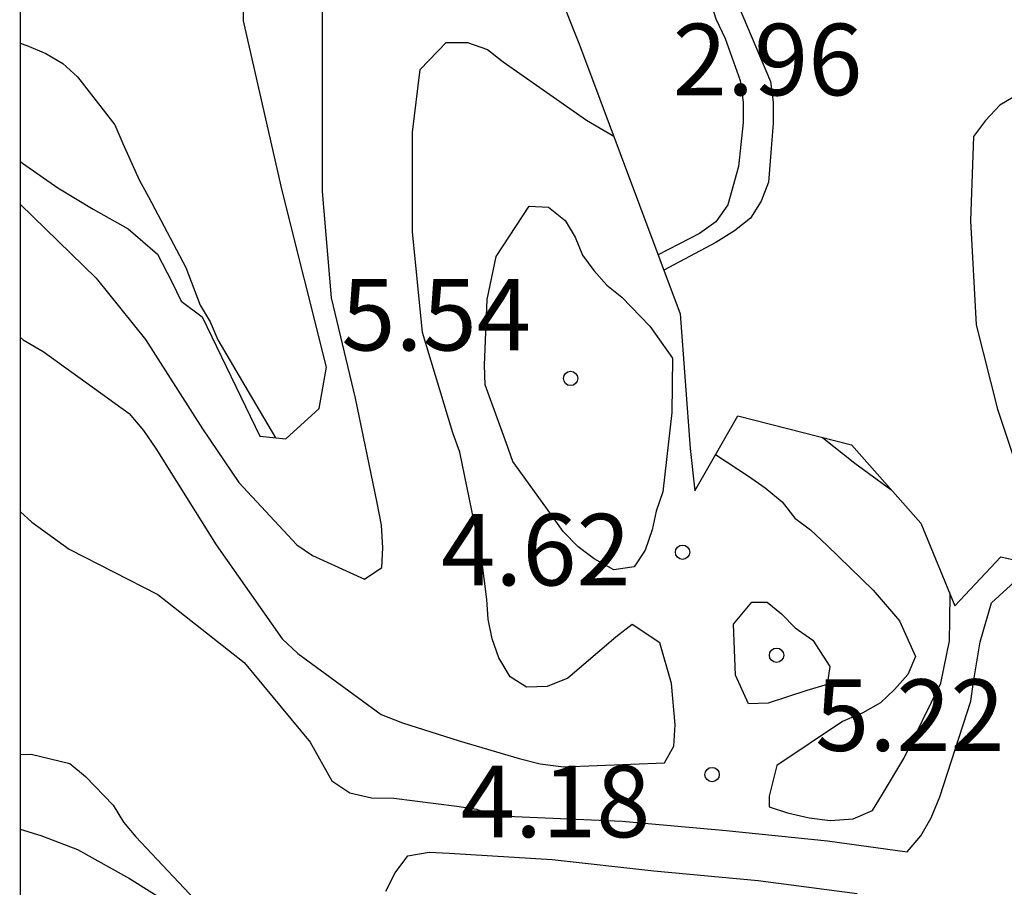
# Model space of a CAD drawing. Units: metres. Extents: x 574694 to 575045, y 4795290 to 4795540.
# Drawn here: x 574694 to 574705, y 4795466 to 4795475 of the extents above; entities that cross this region are included whole.
import ezdxf

# ---------------------------------------------------------------- set-up
doc = ezdxf.new("R2010")
doc.units = ezdxf.units.M
for name, color, linetype in [('010106', 9, 'Continuous'), ('020104', 34, 'Continuous'), ('020109', 7, 'CABEZA_TALUD'), ('020204', 9, 'Continuous'), ('020308', 9, 'Continuous')]:
    doc.layers.add(name, color=color, linetype=linetype)
doc.layers.add('020105', color=24, linetype='Continuous', lineweight=30)
doc.styles.add('ARIAL', font='ARIAL.TTF', dxfattribs={"height": 1})
doc.linetypes.add('CABEZA_TALUD', pattern='A,0.1,[204,DONOSTI.shx,S=0.15,R=0,X=0,Y=0],0,0.2', length=0.3)

# ---------------------------------------------------------------- blocks, each defined once
blk = doc.blocks.new('COTAPU')
blk.add_circle((0, 0), 0.075)

msp = doc.modelspace()

# ---------------------------------------------------------------- linework, layer by layer
at = {"layer": '010106', "flags": 128}
msp.add_lwpolyline([(574694.395, 4795290.359), (575044.385, 4795290.351), (575044.391, 4795540.344), (574694.4, 4795540.352)], close=True, dxfattribs=at)
at = {"layer": '020104', "flags": 128}
for points, elevation in [([(574698.201, 4795478.721), (574698.5, 4795479.024), (574698.706, 4795479.048), (574698.92, 4795479.048), (574699.136, 4795478.974), (574699.896, 4795478.53), (574700.014, 4795478.318), (574700.268, 4795477.922), (574700.41, 4795477.764), (574700.54, 4795477.584), (574701.094, 4795476.694), (574701.186, 4795476.49), (574701.37, 4795476.076), (574701.826, 4795475.084), (574702.268, 4795474.034), (574702.296, 4795473.818), (574702.296, 4795473.598), (574702.246, 4795472.978), (574702.172, 4795472.778), (574702.06, 4795472.6), (574701.89, 4795472.468), (574701.694, 4795472.346), (574701.149, 4795472.056)], 1), ([(574699.308, 4795476.82), (574699.686, 4795476.991), (574699.89, 4795476.981), (574700.074, 4795476.867), (574700.414, 4795476.619), (574701.212, 4795475.893), (574701.448, 4795475.551), (574701.518, 4795475.353), (574701.624, 4795474.913), (574701.694, 4795474.689), (574701.792, 4795474.485), (574701.95, 4795474.043), (574701.98, 4795473.817), (574701.982, 4795473.603), (574701.932, 4795473.141), (574701.822, 4795472.739), (574701.694, 4795472.563), (574701.524, 4795472.441), (574701.089, 4795472.216)], 2), ([(574694.399, 4795472.746), (574695.196, 4795471.972), (574695.716, 4795471.33), (574696.312, 4795470.392), (574696.694, 4795469.83), (574697.3, 4795469.178), (574697.466, 4795469.064), (574698.01, 4795468.818), (574698.194, 4795468.94), (574698.202, 4795469.144), (574698.19, 4795469.382), (574698.144, 4795469.616), (574697.916, 4795470.714), (574697.664, 4795471.767), (574697.57, 4795472.881), (574697.57, 4795474.045), (574697.57, 4795475.207)], 3), ([(574694.399, 4795471.352), (574694.432, 4795471.324), (574694.642, 4795471.204), (574695.542, 4795470.552), (574695.692, 4795470.374), (574695.824, 4795470.186), (574696.454, 4795469.176), (574697.146, 4795468.192), (574697.312, 4795468.036), (574698.184, 4795467.398), (574698.408, 4795467.312), (574699.004, 4795467.122), (574699.634, 4795466.938), (574699.854, 4795466.88), (574700.098, 4795466.85), (574701.156, 4795466.89), (574701.256, 4795467.064), (574701.268, 4795467.288), (574701.23, 4795467.722), (574701.108, 4795468.15), (574700.816, 4795468.342), (574700.646, 4795468.208), (574700.144, 4795467.78), (574699.926, 4795467.692), (574699.71, 4795467.684), (574699.538, 4795467.792), (574699.418, 4795467.992), (574699.348, 4795468.192), (574699.308, 4795468.396), (574699.292, 4795468.604), (574699.236, 4795469.044), (574699.01, 4795470.148), (574698.936, 4795470.35), (574698.62, 4795471.403), (574698.514, 4795472.457), (574698.514, 4795473.501), (574698.596, 4795474.159), (574698.866, 4795474.443), (574699.092, 4795474.443), (574699.302, 4795474.369), (574699.466, 4795474.241), (574700.338, 4795473.629), (574700.624, 4795473.461)], 4), ([(574694.399, 4795474.435), (574694.47, 4795474.412), (574694.67, 4795474.328), (574694.846, 4795474.224), (574695, 4795474.084), (574695.394, 4795473.58), (574695.478, 4795473.384), (574695.648, 4795473.002), (574695.746, 4795472.825), (574696.138, 4795472.085), (574696.286, 4795471.689), (574696.392, 4795471.513), (574696.472, 4795471.327), (574696.79, 4795470.785), (574697.078, 4795470.298)], 1), ([(574704.868, 4795473.9), (574704.674, 4795473.786), (574704.522, 4795473.624), (574704.398, 4795473.458), (574704.364, 4795472.572), (574704.424, 4795471.482), (574704.648, 4795470.598), (574705.004, 4795469.526)], 1), ([(574694.399, 4795473.199), (574694.426, 4795473.178), (574694.794, 4795472.918), (574695.166, 4795472.696), (574695.534, 4795472.49), (574695.84, 4795472.222), (574695.99, 4795471.932), (574696.087, 4795471.731), (574696.308, 4795471.567)], 2), ([(574702.813, 4795470.302), (574703.151, 4795470.031), (574703.531, 4795469.757)], 3), ([(574701.692, 4795470.122), (574702.036, 4795469.897), (574702.214, 4795469.775), (574702.392, 4795469.627), (574702.524, 4795469.457), (574702.688, 4795469.333), (574702.864, 4795469.171), (574703.344, 4795468.701), (574703.62, 4795468.379), (574703.788, 4795468.005), (574703.708, 4795467.817), (574703.57, 4795467.661), (574703.422, 4795467.521), (574703.238, 4795467.415), (574703.022, 4795467.324), (574702.334, 4795466.862), (574702.255, 4795466.54), (574702.254, 4795466.43), (574702.446, 4795466.366), (574702.672, 4795466.314), (574702.894, 4795466.286), (574703.136, 4795466.304), (574703.338, 4795466.39), (574703.444, 4795466.564), (574703.668, 4795466.937), (574704.054, 4795467.725), (574704.144, 4795468.169), (574704.15, 4795468.385), (574704.151, 4795468.662)], 4), ([(574694.399, 4795466.977), (574694.514, 4795466.982), (574694.92, 4795466.884), (574695.084, 4795466.748), (574695.374, 4795466.446), (574695.482, 4795466.27), (574695.612, 4795466.114), (574696.344, 4795465.338)], 6), ([(574694.399, 4795466.194), (574694.618, 4795466.13), (574695, 4795465.982), (574695.546, 4795465.678), (574696.278, 4795465.222)], 7), ([(574698.236, 4795465.544), (574698.334, 4795465.738), (574698.464, 4795465.916), (574698.69, 4795465.956), (574698.898, 4795465.944), (574699.978, 4795465.876), (574701.044, 4795465.76), (574702.14, 4795465.656), (574703.176, 4795465.522)], 6)]:
    msp.add_lwpolyline(points, dxfattribs=dict(at, elevation=elevation))
at = {"layer": '020105', "elevation": 5, "flags": 128}
for points in [[(574701.232, 4795470.565), (574701.138, 4795469.731), (574701.07, 4795469.531), (574701.026, 4795469.335), (574700.954, 4795469.119), (574700.838, 4795468.946), (574700.626, 4795468.916), (574700.42, 4795469.028), (574700.252, 4795469.156), (574700.094, 4795469.316), (574699.958, 4795469.508), (574699.568, 4795470.049), (574699.5, 4795470.239), (574699.276, 4795470.853), (574699.268, 4795471.059), (574699.296, 4795471.749), (574699.39, 4795472.199), (574699.736, 4795472.727), (574699.942, 4795472.717), (574700.116, 4795472.575), (574700.22, 4795472.401), (574700.296, 4795472.213), (574700.416, 4795472.051), (574700.552, 4795471.899), (574700.708, 4795471.773), (574701.004, 4795471.467), (574701.242, 4795471.133)], [(574701.9, 4795467.809), (574701.881, 4795468.346), (574702.071, 4795468.576), (574702.235, 4795468.576), (574702.382, 4795468.453), (574702.528, 4795468.305), (574702.712, 4795468.177), (574702.892, 4795467.9), (574702.862, 4795467.711), (574702.648, 4795467.648), (574702.244, 4795467.518), (574702.036, 4795467.51)]]:
    msp.add_lwpolyline(points, close=True, dxfattribs=at)
msp.add_lwpolyline([(574694.399, 4795469.527), (574694.522, 4795469.414), (574694.914, 4795469.132), (574695.844, 4795468.656), (574696.748, 4795467.942), (574697.442, 4795467.106), (574697.67, 4795466.702), (574697.858, 4795466.576), (574698.084, 4795466.524), (574698.318, 4795466.522), (574698.978, 4795466.438), (574699.184, 4795466.406), (574699.372, 4795466.336), (574699.584, 4795466.33), (574700.712, 4795466.28), (574701.804, 4795466.18), (574702.866, 4795466.074), (574703.702, 4795465.958), (574703.846, 4795466.126), (574703.952, 4795466.314), (574704.044, 4795466.536), (574704.37, 4795467.537), (574704.398, 4795467.739), (574704.466, 4795468.159), (574704.584, 4795468.569), (574704.864, 4795468.823)], dxfattribs=at)
at = {"layer": '020109'}
msp.add_polyline3d([(574696.308, 4795471.567, 2.217), (574696.912, 4795470.315, 2.619), (574697.186, 4795470.287, 2.623), (574697.536, 4795470.605, 2.589), (574697.612, 4795471.039, 2.567), (574697.146, 4795472.89, 2.541), (574696.742, 4795474.668, 2.387), (574696.728, 4795476.264, 2.387), (574696.752, 4795477.71, 2.383), (574696.97, 4795478.538, 2.383), (574697.376, 4795478.938, 2.383), (574697.898, 4795478.93, 2.383), (574698.474, 4795478.532, 2.383), (574698.93, 4795477.77, 2.415), (574700.266, 4795474.418, 3.745), (574701.32, 4795471.598, 4.815), (574701.426, 4795470.186, 4.819), (574701.476, 4795469.742, 4.579), (574701.924, 4795470.53, 3.435), (574703.118, 4795470.224, 2.933), (574703.846, 4795469.402, 3.065), (574704.202, 4795468.538, 4.691), (574704.682, 4795469.05, 4.995), (574706.638, 4795468.612, 3.615)], dxfattribs=at)
msp.add_polyline3d([(574696.308, 4795471.567, 2.217), (574696.912, 4795470.315, 2.619), (574697.186, 4795470.287, 2.623), (574697.536, 4795470.605, 2.589), (574697.612, 4795471.039, 2.567), (574697.146, 4795472.89, 2.541), (574696.742, 4795474.668, 2.387), (574696.728, 4795476.264, 2.387), (574696.752, 4795477.71, 2.383), (574696.97, 4795478.538, 2.383), (574697.376, 4795478.938, 2.383), (574697.898, 4795478.93, 2.383), (574698.474, 4795478.532, 2.383), (574698.93, 4795477.77, 2.415), (574700.266, 4795474.418, 3.745), (574701.32, 4795471.598, 4.815), (574701.426, 4795470.186, 4.819), (574701.476, 4795469.742, 4.579), (574701.924, 4795470.53, 3.435), (574703.118, 4795470.224, 2.933), (574703.846, 4795469.402, 3.065), (574704.202, 4795468.538, 4.691), (574704.682, 4795469.05, 4.995), (574706.638, 4795468.612, 3.615)], dxfattribs=at)

# ---------------------------------------------------------------- block references
at = {"layer": '020204', "rotation": 359.9987685839998}
for p in [(574700.172, 4795470.921, 5.54), (574700.172, 4795470.921, 5.54), (574701.346, 4795469.099, 4.616), (574701.346, 4795469.099, 4.616), (574702.332, 4795468.019, 5.224), (574702.332, 4795468.019, 5.224), (574701.656, 4795466.768, 4.176), (574701.656, 4795466.768, 4.176)]:
    msp.add_blockref('COTAPU', p, dxfattribs=at)

# ---------------------------------------------------------------- texts
at = {"layer": '020308', "style": 'ARIAL'}
for s, p in [('2.96', (574701.244, 4795473.889, 2.962)), ('2.96', (574701.244, 4795473.889, 2.962)), ('5.54', (574697.768, 4795471.214, 5.54)), ('5.54', (574697.768, 4795471.214, 5.54)), ('4.62', (574698.814, 4795468.751, 4.616)), ('4.62', (574698.814, 4795468.751, 4.616)), ('5.22', (574702.736, 4795467.016, 5.224)), ('5.22', (574702.736, 4795467.016, 5.224)), ('4.18', (574699.021, 4795466.111, 4.176)), ('4.18', (574699.021, 4795466.111, 4.176))]:
    msp.add_text(s, height=0.75, rotation=359.9988, dxfattribs=at).set_placement(p)

doc.saveas('drawing.dxf')
